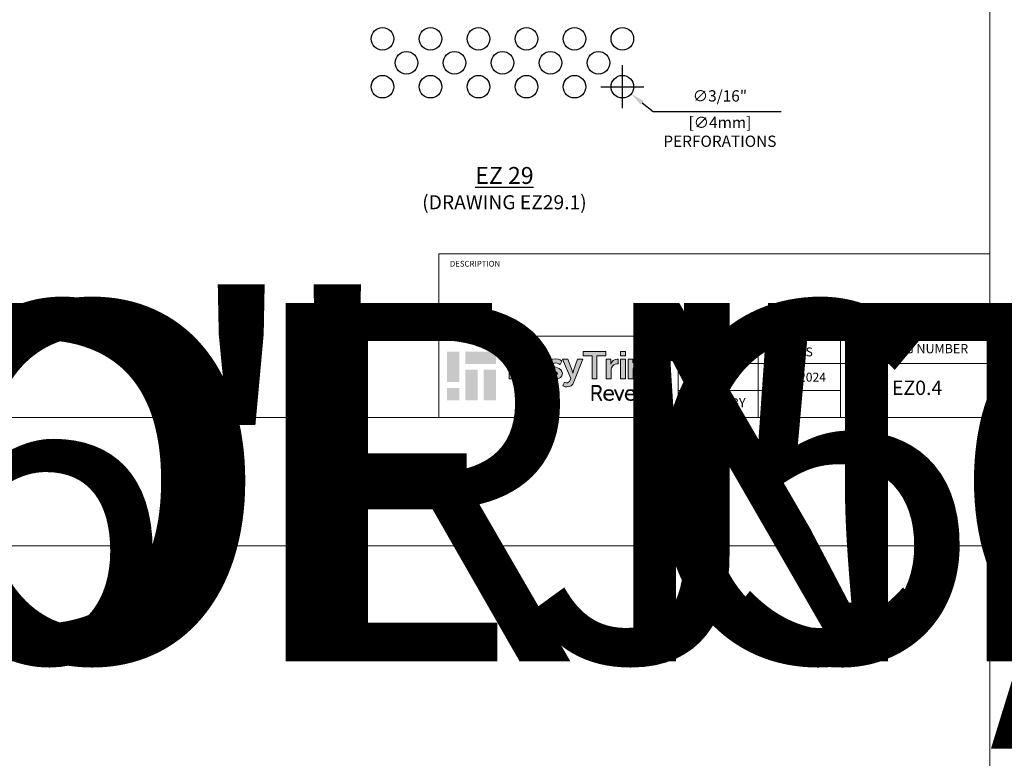
# Model space of a CAD drawing. Units: millimetres. Extents: x -6 to 237, y 320 to 426.
# Drawn here: x 30 to 37, y 415 to 420 of the extents above; entities that cross this region are included whole.
import ezdxf
from ezdxf.enums import TextEntityAlignment as Align

# ---------------------------------------------------------------- set-up
doc = ezdxf.new("R2018")
doc.units = ezdxf.units.MM
doc.layers.add('border', color=4, linetype='Continuous', lineweight=20)
doc.layers.add('Dim', color=8, linetype='Continuous', lineweight=30)
doc.layers.add('EZTrim', color=7, linetype='Continuous', lineweight=30, true_color=0x008f3d)
doc.layers.add('LOGO', color=7, linetype='Continuous')
doc.layers.add('TEXT', color=6, linetype='Continuous')
doc.styles.add('DIM', font='simplex.shx')
doc.styles.add('EZ-Metric', font='simplex.shx', dxfattribs={"height": 0.0787})
doc.styles.add('I-TEXT2', font='simplex.shx', dxfattribs={"height": 0.072})
doc.styles.add('S120', font='SIMPLEX.SHX', dxfattribs={"height": 1.2})
doc.styles.get("Standard").update_dxf_attribs({"font": 'arial.ttf'})
doc.dimstyles.new('EZ-x1', dxfattribs={"dimtxt": 0.0787, "dimasz": 0.0984, "dimexe": 0.03937, "dimexo": 0.03937, "dimgap": 0.03937, "dimtad": 1, "dimtih": 1, "dimtoh": 1, "dimdec": 4, "dimzin": 4, "dimdsep": 46, "dimlunit": 5, "dimtxsty": 'EZ-Metric', "dimcen": 0.15, "dimazin": 3, "dimtfac": 1, "dimtdec": 4, "dimtofl": 0, "dimtmove": 0, "dimatfit": 1, "dimfxl": 1, "dimfrac": 2, "dimarcsym": 0})

# ---------------------------------------------------------------- blocks, each defined once
blk = doc.blocks.new('EZ LOGO mm (2024)')
at = {"true_color": 0xbedeaa}
h = blk.add_hatch(color=9, dxfattribs=at)
h.dxf.hatch_style = 1
h.paths.add_polyline_path([(2.18, 8.66), (0, 8.66), (0, 3.26), (2.18, 3.26)])
h.paths.add_polyline_path([(2.18, 2.19), (0, 2.19), (0, 0), (2.18, 0)])
at = {"true_color": 0x9ac97d}
h = blk.add_hatch(color=73, dxfattribs=at)
h.dxf.hatch_style = 1
h.paths.add_polyline_path([(8.68, 8.66), (3.24, 8.66), (3.24, 6.49), (8.68, 6.49)])
at = {"true_color": 0x6fbe45}
h = blk.add_hatch(color=93, dxfattribs=at)
h.dxf.hatch_style = 1
h.paths.add_polyline_path([(5.42, 5.45), (3.24, 5.45), (3.24, 0), (5.42, 0)])
h.paths.add_polyline_path([(8.68, 5.45), (6.5, 5.45), (6.5, 0), (8.68, 0)])
at = {"layer": 'LOGO', "lineweight": 0}
h = blk.add_hatch(color=7, dxfattribs=at)
h.dxf.hatch_style = 2
h.paths.add_polyline_path([(10.99, 8.66), (13.88, 8.66), (13.88, 7.91), (11.87, 7.91), (11.87, 6.64), (13.49, 6.64), (13.49, 5.89), (11.87, 5.89), (11.87, 4.59), (13.99, 4.59), (13.99, 3.83), (10.99, 3.83)])
h = blk.add_hatch(color=7, dxfattribs=at)
h.dxf.hatch_style = 2
edge = h.paths.add_edge_path()
edge.add_spline(control_points=[(16.39, 6.01), (16.39, 6.01), (16.51, 6.01), (16.51, 6.01), (16.51, 6.01), (16.51, 6.06), (16.51, 6.06), (16.51, 6.51), (16.22, 6.67), (15.84, 6.67), (15.34, 6.67), (14.89, 6.33), (14.89, 6.33), (14.89, 6.33), (14.56, 6.95), (14.56, 6.95), (14.56, 6.95), (15.1, 7.38), (15.92, 7.38), (16.83, 7.38), (17.36, 6.88), (17.36, 6), (17.36, 6), (17.36, 3.83), (17.36, 3.83), (17.36, 3.83), (16.57, 3.83), (16.57, 3.83), (16.57, 3.83), (16.57, 4.12), (16.57, 4.12), (16.57, 4.25), (16.58, 4.36), (16.58, 4.36), (16.58, 4.36), (16.57, 4.36), (16.57, 4.36), (16.58, 4.36), (16.3, 3.75), (15.51, 3.75), (14.89, 3.75), (14.34, 4.14), (14.34, 4.83), (14.34, 5.93), (15.83, 6.01), (16.39, 6.01)], knot_values=[0, 0, 0, 0, 1, 1, 1, 2, 2, 2, 3, 3, 3, 4, 4, 4, 5, 5, 5, 6, 6, 6, 7, 7, 7, 8, 8, 8, 9, 9, 9, 10, 10, 10, 11, 11, 11, 12, 12, 12, 13, 13, 13, 14, 14, 14, 15, 15, 15, 15], degree=3, periodic=0)
edge = h.paths.add_edge_path()
edge.add_spline(control_points=[(15.73, 4.42), (16.19, 4.42), (16.51, 4.91), (16.51, 5.33), (16.51, 5.33), (16.51, 5.42), (16.51, 5.42), (16.51, 5.42), (16.36, 5.42), (16.36, 5.42), (15.92, 5.42), (15.21, 5.36), (15.21, 4.87), (15.21, 4.64), (15.38, 4.42), (15.73, 4.42)], knot_values=[0, 0, 0, 0, 1, 1, 1, 2, 2, 2, 3, 3, 3, 4, 4, 4, 5, 5, 5, 5], degree=3, periodic=0)
h = blk.add_hatch(color=7, dxfattribs=at)
h.dxf.hatch_style = 2
edge = h.paths.add_edge_path()
edge.add_spline(control_points=[(18.16, 4.87), (18.16, 4.87), (18.54, 4.48), (19.11, 4.48), (19.35, 4.48), (19.56, 4.59), (19.56, 4.8), (19.56, 5.31), (17.87, 5.25), (17.87, 6.36), (17.87, 7.01), (18.45, 7.38), (19.2, 7.38), (19.98, 7.38), (20.37, 6.99), (20.37, 6.99), (20.37, 6.99), (20.05, 6.35), (20.05, 6.35), (20.05, 6.35), (19.73, 6.65), (19.19, 6.65), (18.97, 6.65), (18.75, 6.55), (18.75, 6.33), (18.75, 5.84), (20.44, 5.91), (20.44, 4.79), (20.44, 4.21), (19.94, 3.75), (19.11, 3.75), (18.25, 3.75), (17.77, 4.26), (17.77, 4.26), (17.77, 4.26), (18.16, 4.87), (18.16, 4.87)], knot_values=[0, 0, 0, 0, 1, 1, 1, 2, 2, 2, 3, 3, 3, 4, 4, 4, 5, 5, 5, 6, 6, 6, 7, 7, 7, 8, 8, 8, 9, 9, 9, 10, 10, 10, 11, 11, 11, 12, 12, 12, 12], degree=3, periodic=0)
h = blk.add_hatch(color=7, dxfattribs=at)
h.dxf.hatch_style = 2
edge = h.paths.add_edge_path()
edge.add_spline(control_points=[(20.81, 3.27), (20.81, 3.27), (21, 3.13), (21.2, 3.13), (21.44, 3.13), (21.67, 3.27), (21.8, 3.58), (21.8, 3.58), (21.93, 3.89), (21.93, 3.89), (21.93, 3.89), (20.47, 7.3), (20.47, 7.3), (20.47, 7.3), (21.44, 7.3), (21.44, 7.3), (21.44, 7.3), (22.17, 5.3), (22.17, 5.3), (22.24, 5.12), (22.3, 4.83), (22.3, 4.83), (22.3, 4.83), (22.31, 4.83), (22.31, 4.83), (22.31, 4.83), (22.37, 5.1), (22.43, 5.29), (22.43, 5.29), (23.11, 7.3), (23.11, 7.3), (23.11, 7.3), (24.05, 7.3), (24.05, 7.3), (24.05, 7.3), (22.5, 3.31), (22.5, 3.31), (22.26, 2.67), (21.77, 2.4), (21.25, 2.4), (20.83, 2.4), (20.53, 2.63), (20.53, 2.63), (20.53, 2.63), (20.81, 3.27), (20.81, 3.27)], knot_values=[0, 0, 0, 0, 1, 1, 1, 2, 2, 2, 3, 3, 3, 4, 4, 4, 5, 5, 5, 6, 6, 6, 7, 7, 7, 8, 8, 8, 9, 9, 9, 10, 10, 10, 11, 11, 11, 12, 12, 12, 13, 13, 13, 14, 14, 14, 15, 15, 15, 15], degree=3, periodic=0)
h = blk.add_hatch(color=7, dxfattribs=at)
h.dxf.hatch_style = 2
h.paths.add_polyline_path([(25.7, 7.91), (24.11, 7.91), (24.11, 8.66), (28.16, 8.66), (28.16, 7.91), (26.58, 7.91), (26.58, 3.83), (25.7, 3.83)])
h = blk.add_hatch(color=7, dxfattribs=at)
h.dxf.hatch_style = 2
edge = h.paths.add_edge_path()
edge.add_spline(control_points=[(28.22, 7.3), (28.22, 7.3), (29.05, 7.3), (29.05, 7.3), (29.05, 7.3), (29.05, 6.7), (29.05, 6.7), (29.05, 6.57), (29.03, 6.46), (29.03, 6.46), (29.03, 6.46), (29.05, 6.46), (29.05, 6.46), (29.2, 6.95), (29.62, 7.35), (30.15, 7.35), (30.23, 7.35), (30.31, 7.34), (30.31, 7.34), (30.31, 7.34), (30.31, 6.48), (30.31, 6.48), (30.31, 6.48), (30.22, 6.5), (30.1, 6.5), (29.73, 6.5), (29.32, 6.29), (29.16, 5.77), (29.1, 5.6), (29.08, 5.41), (29.08, 5.21), (29.08, 5.21), (29.08, 3.83), (29.08, 3.83), (29.08, 3.83), (28.22, 3.83), (28.22, 3.83), (28.22, 3.83), (28.22, 7.3), (28.22, 7.3)], knot_values=[0, 0, 0, 0, 1, 1, 1, 2, 2, 2, 3, 3, 3, 4, 4, 4, 5, 5, 5, 6, 6, 6, 7, 7, 7, 8, 8, 8, 9, 9, 9, 10, 10, 10, 11, 11, 11, 12, 12, 12, 13, 13, 13, 13], degree=3, periodic=0)
h = blk.add_hatch(color=7, dxfattribs=at)
h.dxf.hatch_style = 2
h.paths.add_polyline_path([(30.75, 8.66), (31.61, 8.66), (31.61, 7.89), (30.75, 7.89)])
h.paths.add_polyline_path([(30.75, 7.3), (31.62, 7.3), (31.62, 3.83), (30.75, 3.83)])
h = blk.add_hatch(color=7, dxfattribs=at)
h.dxf.hatch_style = 2
edge = h.paths.add_edge_path()
edge.add_spline(control_points=[(32.13, 7.3), (32.13, 7.3), (32.96, 7.3), (32.96, 7.3), (32.96, 7.3), (32.96, 6.9), (32.96, 6.9), (32.96, 6.77), (32.95, 6.66), (32.95, 6.66), (32.95, 6.66), (32.96, 6.66), (32.96, 6.66), (33.13, 7), (33.54, 7.38), (34.09, 7.38), (34.62, 7.38), (34.96, 7.14), (35.1, 6.67), (35.1, 6.67), (35.12, 6.67), (35.12, 6.67), (35.31, 7.04), (35.76, 7.38), (36.3, 7.38), (37.02, 7.38), (37.44, 6.97), (37.44, 6.06), (37.44, 6.06), (37.44, 3.83), (37.44, 3.83), (37.44, 3.83), (36.57, 3.83), (36.57, 3.83), (36.57, 3.83), (36.57, 5.9), (36.57, 5.9), (36.57, 6.29), (36.5, 6.59), (36.1, 6.59), (35.65, 6.59), (35.36, 6.24), (35.26, 5.8), (35.23, 5.67), (35.22, 5.52), (35.22, 5.36), (35.22, 5.36), (35.22, 3.83), (35.22, 3.83), (35.22, 3.83), (34.35, 3.83), (34.35, 3.83), (34.35, 3.83), (34.35, 5.9), (34.35, 5.9), (34.35, 6.27), (34.29, 6.59), (33.88, 6.59), (33.44, 6.59), (33.14, 6.24), (33.03, 5.8), (33, 5.67), (32.99, 5.51), (32.99, 5.36), (32.99, 5.36), (32.99, 3.83), (32.99, 3.83), (32.99, 3.83), (32.13, 3.83), (32.13, 3.83), (32.13, 3.83), (32.13, 7.3), (32.13, 7.3)], knot_values=[0, 0, 0, 0, 1, 1, 1, 2, 2, 2, 3, 3, 3, 4, 4, 4, 5, 5, 5, 6, 6, 6, 7, 7, 7, 8, 8, 8, 9, 9, 9, 10, 10, 10, 11, 11, 11, 12, 12, 12, 13, 13, 13, 14, 14, 14, 15, 15, 15, 16, 16, 16, 17, 17, 17, 18, 18, 18, 19, 19, 19, 20, 20, 20, 21, 21, 21, 22, 22, 22, 23, 23, 23, 24, 24, 24, 24], degree=3, periodic=0)
h = blk.add_hatch(color=7, dxfattribs=at)
h.dxf.hatch_style = 2
edge = h.paths.add_edge_path()
edge.add_spline(control_points=[(38.84, 7.38), (39.23, 7.38), (39.54, 7.07), (39.54, 6.68), (39.54, 6.28), (39.23, 5.98), (38.84, 5.98), (38.47, 5.98), (38.16, 6.28), (38.16, 6.68), (38.16, 7.07), (38.47, 7.38), (38.84, 7.38)], knot_values=[0, 0, 0, 0, 1, 1, 1, 2, 2, 2, 3, 3, 3, 4, 4, 4, 4], degree=3, periodic=0)
edge = h.paths.add_edge_path()
edge.add_spline(control_points=[(38.84, 6.06), (39.19, 6.06), (39.45, 6.33), (39.45, 6.68), (39.45, 7.03), (39.19, 7.3), (38.84, 7.3), (38.51, 7.3), (38.25, 7.03), (38.25, 6.68), (38.25, 6.33), (38.51, 6.06), (38.84, 6.06)], knot_values=[0, 0, 0, 0, 1, 1, 1, 2, 2, 2, 3, 3, 3, 4, 4, 4, 4], degree=3, periodic=0)
edge = h.paths.add_edge_path()
edge.add_spline(control_points=[(38.62, 7.07), (38.62, 7.07), (38.88, 7.07), (38.88, 7.07), (39.01, 7.07), (39.1, 6.98), (39.1, 6.84), (39.1, 6.73), (39.03, 6.65), (38.95, 6.63), (38.95, 6.63), (38.95, 6.63), (38.95, 6.63), (38.95, 6.63), (38.96, 6.62), (38.98, 6.59), (38.98, 6.59), (39.13, 6.29), (39.13, 6.29), (39.13, 6.29), (39.04, 6.29), (39.04, 6.29), (39.04, 6.29), (38.87, 6.61), (38.87, 6.61), (38.87, 6.61), (38.7, 6.61), (38.7, 6.61), (38.7, 6.61), (38.7, 6.29), (38.7, 6.29), (38.7, 6.29), (38.62, 6.29), (38.62, 6.29), (38.62, 6.29), (38.62, 7.07), (38.62, 7.07)], knot_values=[0, 0, 0, 0, 1, 1, 1, 2, 2, 2, 3, 3, 3, 4, 4, 4, 5, 5, 5, 6, 6, 6, 7, 7, 7, 8, 8, 8, 9, 9, 9, 10, 10, 10, 11, 11, 11, 12, 12, 12, 12], degree=3, periodic=0)
edge = h.paths.add_edge_path()
edge.add_spline(control_points=[(38.87, 6.69), (38.96, 6.69), (39.02, 6.75), (39.02, 6.84), (39.02, 6.94), (38.96, 6.99), (38.87, 6.99), (38.87, 6.99), (38.7, 6.99), (38.7, 6.99), (38.7, 6.99), (38.7, 6.69), (38.7, 6.69), (38.7, 6.69), (38.87, 6.69), (38.87, 6.69)], knot_values=[0, 0, 0, 0, 1, 1, 1, 2, 2, 2, 3, 3, 3, 4, 4, 4, 5, 5, 5, 5], degree=3, periodic=0)
h = blk.add_hatch(color=7, dxfattribs=at)
h.dxf.hatch_style = 2
edge = h.paths.add_edge_path()
edge.add_spline(control_points=[(25.7, 2.65), (25.7, 2.65), (26.48, 2.65), (26.48, 2.65), (26.72, 2.65), (26.85, 2.63), (26.95, 2.57), (27.17, 2.47), (27.32, 2.24), (27.32, 1.94), (27.32, 1.56), (27.1, 1.27), (26.79, 1.21), (26.79, 1.21), (26.79, 1.2), (26.79, 1.2), (26.79, 1.2), (26.82, 1.17), (26.85, 1.1), (26.85, 1.1), (27.45, 0), (27.45, 0), (27.45, 0), (27.25, 0), (27.25, 0), (27.25, 0), (26.62, 1.18), (26.62, 1.18), (26.62, 1.18), (25.86, 1.18), (25.86, 1.18), (25.86, 1.18), (25.86, 0), (25.86, 0), (25.86, 0), (25.7, 0), (25.7, 0), (25.7, 0), (25.7, 2.65), (25.7, 2.65)], knot_values=[0, 0, 0, 0, 1, 1, 1, 2, 2, 2, 3, 3, 3, 4, 4, 4, 5, 5, 5, 6, 6, 6, 7, 7, 7, 8, 8, 8, 9, 9, 9, 10, 10, 10, 11, 11, 11, 12, 12, 12, 13, 13, 13, 13], degree=3, periodic=0)
edge = h.paths.add_edge_path()
edge.add_spline(control_points=[(26.58, 1.33), (26.93, 1.33), (27.15, 1.58), (27.15, 1.94), (27.15, 2.17), (27.03, 2.36), (26.84, 2.45), (26.76, 2.48), (26.68, 2.5), (26.47, 2.5), (26.47, 2.5), (25.86, 2.5), (25.86, 2.5), (25.86, 2.5), (25.86, 1.33), (25.86, 1.33), (25.86, 1.33), (26.58, 1.33), (26.58, 1.33)], knot_values=[0, 0, 0, 0, 1, 1, 1, 2, 2, 2, 3, 3, 3, 4, 4, 4, 5, 5, 5, 6, 6, 6, 6], degree=3, periodic=0)
h = blk.add_hatch(color=7, dxfattribs=at)
h.dxf.hatch_style = 2
edge = h.paths.add_edge_path()
edge.add_spline(control_points=[(28.71, 1.94), (29.22, 1.94), (29.48, 1.54), (29.48, 1.08), (29.48, 1.04), (29.47, 0.98), (29.47, 0.98), (29.47, 0.98), (27.96, 0.98), (27.96, 0.98), (27.96, 0.43), (28.33, 0.11), (28.77, 0.11), (29.13, 0.11), (29.35, 0.35), (29.35, 0.35), (29.35, 0.35), (29.44, 0.22), (29.44, 0.22), (29.44, 0.22), (29.18, -0.04), (28.77, -0.04), (28.23, -0.04), (27.79, 0.34), (27.79, 0.95), (27.79, 1.59), (28.22, 1.94), (28.71, 1.94)], knot_values=[0, 0, 0, 0, 1, 1, 1, 2, 2, 2, 3, 3, 3, 4, 4, 4, 5, 5, 5, 6, 6, 6, 7, 7, 7, 8, 8, 8, 9, 9, 9, 9], degree=3, periodic=0)
edge = h.paths.add_edge_path()
edge.add_spline(control_points=[(29.32, 1.12), (29.3, 1.59), (29.02, 1.79), (28.71, 1.79), (28.36, 1.79), (28.03, 1.57), (27.97, 1.12), (27.97, 1.12), (29.32, 1.12), (29.32, 1.12)], knot_values=[0, 0, 0, 0, 1, 1, 1, 2, 2, 2, 3, 3, 3, 3], degree=3, periodic=0)
h = blk.add_hatch(color=7, dxfattribs=at)
h.dxf.hatch_style = 2
edge = h.paths.add_edge_path()
edge.add_spline(control_points=[(29.71, 1.9), (29.71, 1.9), (29.88, 1.9), (29.88, 1.9), (29.88, 1.9), (30.47, 0.41), (30.47, 0.41), (30.5, 0.32), (30.53, 0.21), (30.53, 0.21), (30.53, 0.21), (30.54, 0.21), (30.54, 0.21), (30.54, 0.21), (30.57, 0.32), (30.6, 0.41), (30.6, 0.41), (31.19, 1.9), (31.19, 1.9), (31.19, 1.9), (31.36, 1.9), (31.36, 1.9), (31.36, 1.9), (30.61, 0), (30.61, 0), (30.61, 0), (30.46, 0), (30.46, 0), (30.46, 0), (29.71, 1.9), (29.71, 1.9)], knot_values=[0, 0, 0, 0, 1, 1, 1, 2, 2, 2, 3, 3, 3, 4, 4, 4, 5, 5, 5, 6, 6, 6, 7, 7, 7, 8, 8, 8, 9, 9, 9, 10, 10, 10, 10], degree=3, periodic=0)
h = blk.add_hatch(color=7, dxfattribs=at)
h.dxf.hatch_style = 2
edge = h.paths.add_edge_path()
edge.add_spline(control_points=[(32.51, 1.94), (33.02, 1.94), (33.28, 1.54), (33.28, 1.08), (33.28, 1.04), (33.27, 0.98), (33.27, 0.98), (33.27, 0.98), (31.75, 0.98), (31.75, 0.98), (31.75, 0.43), (32.12, 0.11), (32.56, 0.11), (32.93, 0.11), (33.15, 0.35), (33.15, 0.35), (33.15, 0.35), (33.24, 0.22), (33.24, 0.22), (33.24, 0.22), (32.97, -0.04), (32.56, -0.04), (32.03, -0.04), (31.59, 0.34), (31.59, 0.95), (31.59, 1.59), (32.02, 1.94), (32.51, 1.94)], knot_values=[0, 0, 0, 0, 1, 1, 1, 2, 2, 2, 3, 3, 3, 4, 4, 4, 5, 5, 5, 6, 6, 6, 7, 7, 7, 8, 8, 8, 9, 9, 9, 9], degree=3, periodic=0)
edge = h.paths.add_edge_path()
edge.add_spline(control_points=[(33.11, 1.12), (33.1, 1.59), (32.82, 1.79), (32.5, 1.79), (32.16, 1.79), (31.83, 1.57), (31.76, 1.12), (31.76, 1.12), (33.11, 1.12), (33.11, 1.12)], knot_values=[0, 0, 0, 0, 1, 1, 1, 2, 2, 2, 3, 3, 3, 3], degree=3, periodic=0)
h = blk.add_hatch(color=7, dxfattribs=at)
h.dxf.hatch_style = 2
edge = h.paths.add_edge_path()
edge.add_spline(control_points=[(34.8, 1.16), (34.8, 1.16), (34.92, 1.16), (34.92, 1.16), (34.92, 1.16), (34.92, 1.22), (34.92, 1.22), (34.92, 1.64), (34.71, 1.79), (34.4, 1.79), (34.07, 1.79), (33.86, 1.6), (33.86, 1.6), (33.86, 1.6), (33.77, 1.73), (33.77, 1.73), (33.77, 1.73), (34, 1.94), (34.41, 1.94), (34.85, 1.94), (35.08, 1.7), (35.08, 1.23), (35.08, 1.23), (35.08, 0), (35.08, 0), (35.08, 0), (34.92, 0), (34.92, 0), (34.92, 0), (34.92, 0.25), (34.92, 0.25), (34.92, 0.35), (34.94, 0.42), (34.94, 0.42), (34.94, 0.42), (34.93, 0.42), (34.93, 0.42), (34.93, 0.42), (34.76, -0.04), (34.27, -0.04), (33.96, -0.04), (33.62, 0.13), (33.62, 0.51), (33.62, 1.15), (34.46, 1.16), (34.8, 1.16)], knot_values=[0, 0, 0, 0, 1, 1, 1, 2, 2, 2, 3, 3, 3, 4, 4, 4, 5, 5, 5, 6, 6, 6, 7, 7, 7, 8, 8, 8, 9, 9, 9, 10, 10, 10, 11, 11, 11, 12, 12, 12, 13, 13, 13, 14, 14, 14, 15, 15, 15, 15], degree=3, periodic=0)
edge = h.paths.add_edge_path()
edge.add_spline(control_points=[(34.27, 0.1), (34.69, 0.1), (34.92, 0.53), (34.92, 0.91), (34.92, 0.91), (34.92, 1.01), (34.92, 1.01), (34.92, 1.01), (34.8, 1.01), (34.8, 1.01), (34.48, 1.01), (33.79, 1.01), (33.79, 0.52), (33.79, 0.32), (33.95, 0.1), (34.27, 0.1)], knot_values=[0, 0, 0, 0, 1, 1, 1, 2, 2, 2, 3, 3, 3, 4, 4, 4, 5, 5, 5, 5], degree=3, periodic=0)
h = blk.add_hatch(color=7, dxfattribs=at)
h.dxf.hatch_style = 2
edge = h.paths.add_edge_path()
edge.add_spline(control_points=[(35.67, 2.65), (35.67, 2.65), (35.82, 2.65), (35.82, 2.65), (35.82, 2.65), (35.82, 0.43), (35.82, 0.43), (35.82, 0.17), (35.96, 0.14), (36.05, 0.14), (36.08, 0.14), (36.11, 0.14), (36.11, 0.14), (36.11, 0.14), (36.11, -0.01), (36.11, -0.01), (36.11, -0.01), (36.07, -0.01), (36.04, -0.01), (35.93, -0.01), (35.67, 0.03), (35.67, 0.38), (35.67, 0.38), (35.67, 2.65), (35.67, 2.65)], knot_values=[0, 0, 0, 0, 1, 1, 1, 2, 2, 2, 3, 3, 3, 4, 4, 4, 5, 5, 5, 6, 6, 6, 7, 7, 7, 8, 8, 8, 8], degree=3, periodic=0)
h = blk.add_hatch(color=7, dxfattribs=at)
h.dxf.hatch_style = 2
edge = h.paths.add_edge_path()
edge.add_spline(control_points=[(36.46, 0.35), (36.46, 0.35), (36.67, 0.11), (37.05, 0.11), (37.28, 0.11), (37.48, 0.23), (37.48, 0.47), (37.48, 0.95), (36.44, 0.81), (36.44, 1.43), (36.44, 1.77), (36.72, 1.94), (37.05, 1.94), (37.43, 1.94), (37.61, 1.74), (37.61, 1.74), (37.61, 1.74), (37.51, 1.61), (37.51, 1.61), (37.51, 1.61), (37.36, 1.79), (37.03, 1.79), (36.82, 1.79), (36.61, 1.69), (36.61, 1.44), (36.61, 0.95), (37.65, 1.1), (37.65, 0.47), (37.65, 0.16), (37.39, -0.04), (37.04, -0.04), (36.58, -0.04), (36.36, 0.23), (36.36, 0.23), (36.36, 0.23), (36.46, 0.35), (36.46, 0.35)], knot_values=[0, 0, 0, 0, 1, 1, 1, 2, 2, 2, 3, 3, 3, 4, 4, 4, 5, 5, 5, 6, 6, 6, 7, 7, 7, 8, 8, 8, 9, 9, 9, 10, 10, 10, 11, 11, 11, 12, 12, 12, 12], degree=3, periodic=0)
blk.add_lwpolyline([(10.99, 8.66), (13.88, 8.66), (13.88, 7.91), (11.87, 7.91), (11.87, 6.64), (13.49, 6.64), (13.49, 5.89), (11.87, 5.89), (11.87, 4.59), (13.99, 4.59), (13.99, 3.83), (10.99, 3.83), (10.99, 8.66)], dxfattribs=at)
at = {"layer": 'LOGO', "color": 7, "lineweight": 0}
for points in [[(25.7, 7.91), (24.11, 7.91), (24.11, 8.66), (28.16, 8.66), (28.16, 7.91), (26.58, 7.91), (26.58, 3.83), (25.7, 3.83), (25.7, 7.91)], [(30.75, 8.66), (31.61, 8.66), (31.61, 7.89), (30.75, 7.89), (30.75, 8.66)], [(30.75, 7.3), (31.62, 7.3), (31.62, 3.83), (30.75, 3.83), (30.75, 7.3)]]:
    blk.add_lwpolyline(points, dxfattribs=at)
at = {"layer": 'LOGO', "lineweight": 0}
for points, knots in [([(16.39, 6.01), (16.39, 6.01), (16.51, 6.01), (16.51, 6.01), (16.51, 6.01), (16.51, 6.06), (16.51, 6.06), (16.51, 6.51), (16.22, 6.67), (15.84, 6.67), (15.34, 6.67), (14.89, 6.33), (14.89, 6.33), (14.89, 6.33), (14.56, 6.95), (14.56, 6.95), (14.56, 6.95), (15.1, 7.38), (15.92, 7.38), (16.83, 7.38), (17.36, 6.88), (17.36, 6), (17.36, 6), (17.36, 3.83), (17.36, 3.83), (17.36, 3.83), (16.57, 3.83), (16.57, 3.83), (16.57, 3.83), (16.57, 4.12), (16.57, 4.12), (16.57, 4.25), (16.58, 4.36), (16.58, 4.36), (16.58, 4.36), (16.57, 4.36), (16.57, 4.36), (16.58, 4.36), (16.3, 3.75), (15.51, 3.75), (14.89, 3.75), (14.34, 4.14), (14.34, 4.83), (14.34, 5.93), (15.83, 6.01), (16.39, 6.01)], [0, 0, 0, 0, 1, 1, 1, 2, 2, 2, 3, 3, 3, 4, 4, 4, 5, 5, 5, 6, 6, 6, 7, 7, 7, 8, 8, 8, 9, 9, 9, 10, 10, 10, 11, 11, 11, 12, 12, 12, 13, 13, 13, 14, 14, 14, 15, 15, 15, 15]), ([(18.16, 4.87), (18.16, 4.87), (18.54, 4.48), (19.11, 4.48), (19.35, 4.48), (19.56, 4.59), (19.56, 4.8), (19.56, 5.31), (17.87, 5.25), (17.87, 6.36), (17.87, 7.01), (18.45, 7.38), (19.2, 7.38), (19.98, 7.38), (20.37, 6.99), (20.37, 6.99), (20.37, 6.99), (20.05, 6.35), (20.05, 6.35), (20.05, 6.35), (19.73, 6.65), (19.19, 6.65), (18.97, 6.65), (18.75, 6.55), (18.75, 6.33), (18.75, 5.84), (20.44, 5.91), (20.44, 4.79), (20.44, 4.21), (19.94, 3.75), (19.11, 3.75), (18.25, 3.75), (17.77, 4.26), (17.77, 4.26), (17.77, 4.26), (18.16, 4.87), (18.16, 4.87)], [0, 0, 0, 0, 1, 1, 1, 2, 2, 2, 3, 3, 3, 4, 4, 4, 5, 5, 5, 6, 6, 6, 7, 7, 7, 8, 8, 8, 9, 9, 9, 10, 10, 10, 11, 11, 11, 12, 12, 12, 12]), ([(38.84, 7.38), (39.23, 7.38), (39.54, 7.07), (39.54, 6.68), (39.54, 6.28), (39.23, 5.98), (38.84, 5.98), (38.47, 5.98), (38.16, 6.28), (38.16, 6.68), (38.16, 7.07), (38.47, 7.38), (38.84, 7.38)], [0, 0, 0, 0, 1, 1, 1, 2, 2, 2, 3, 3, 3, 4, 4, 4, 4]), ([(38.84, 6.06), (39.19, 6.06), (39.45, 6.33), (39.45, 6.68), (39.45, 7.03), (39.19, 7.3), (38.84, 7.3), (38.51, 7.3), (38.25, 7.03), (38.25, 6.68), (38.25, 6.33), (38.51, 6.06), (38.84, 6.06)], [0, 0, 0, 0, 1, 1, 1, 2, 2, 2, 3, 3, 3, 4, 4, 4, 4]), ([(38.62, 7.07), (38.62, 7.07), (38.88, 7.07), (38.88, 7.07), (39.01, 7.07), (39.1, 6.98), (39.1, 6.84), (39.1, 6.73), (39.03, 6.65), (38.95, 6.63), (38.95, 6.63), (38.95, 6.63), (38.95, 6.63), (38.95, 6.63), (38.96, 6.62), (38.98, 6.59), (38.98, 6.59), (39.13, 6.29), (39.13, 6.29), (39.13, 6.29), (39.04, 6.29), (39.04, 6.29), (39.04, 6.29), (38.87, 6.61), (38.87, 6.61), (38.87, 6.61), (38.7, 6.61), (38.7, 6.61), (38.7, 6.61), (38.7, 6.29), (38.7, 6.29), (38.7, 6.29), (38.62, 6.29), (38.62, 6.29), (38.62, 6.29), (38.62, 7.07), (38.62, 7.07)], [0, 0, 0, 0, 1, 1, 1, 2, 2, 2, 3, 3, 3, 4, 4, 4, 5, 5, 5, 6, 6, 6, 7, 7, 7, 8, 8, 8, 9, 9, 9, 10, 10, 10, 11, 11, 11, 12, 12, 12, 12]), ([(38.87, 6.69), (38.96, 6.69), (39.02, 6.75), (39.02, 6.84), (39.02, 6.94), (38.96, 6.99), (38.87, 6.99), (38.87, 6.99), (38.7, 6.99), (38.7, 6.99), (38.7, 6.99), (38.7, 6.69), (38.7, 6.69), (38.7, 6.69), (38.87, 6.69), (38.87, 6.69)], [0, 0, 0, 0, 1, 1, 1, 2, 2, 2, 3, 3, 3, 4, 4, 4, 5, 5, 5, 5]), ([(15.73, 4.42), (16.19, 4.42), (16.51, 4.91), (16.51, 5.33), (16.51, 5.33), (16.51, 5.42), (16.51, 5.42), (16.51, 5.42), (16.36, 5.42), (16.36, 5.42), (15.92, 5.42), (15.21, 5.36), (15.21, 4.87), (15.21, 4.64), (15.38, 4.42), (15.73, 4.42)], [0, 0, 0, 0, 1, 1, 1, 2, 2, 2, 3, 3, 3, 4, 4, 4, 5, 5, 5, 5])]:
    blk.add_open_spline(points, degree=3, knots=knots, dxfattribs=at)
at = {"layer": 'LOGO', "color": 7, "lineweight": 0}
for points, knots in [([(20.81, 3.27), (20.81, 3.27), (21, 3.13), (21.2, 3.13), (21.44, 3.13), (21.67, 3.27), (21.8, 3.58), (21.8, 3.58), (21.93, 3.89), (21.93, 3.89), (21.93, 3.89), (20.47, 7.3), (20.47, 7.3), (20.47, 7.3), (21.44, 7.3), (21.44, 7.3), (21.44, 7.3), (22.17, 5.3), (22.17, 5.3), (22.24, 5.12), (22.3, 4.83), (22.3, 4.83), (22.3, 4.83), (22.31, 4.83), (22.31, 4.83), (22.31, 4.83), (22.37, 5.1), (22.43, 5.29), (22.43, 5.29), (23.11, 7.3), (23.11, 7.3), (23.11, 7.3), (24.05, 7.3), (24.05, 7.3), (24.05, 7.3), (22.5, 3.31), (22.5, 3.31), (22.26, 2.67), (21.77, 2.4), (21.25, 2.4), (20.83, 2.4), (20.53, 2.63), (20.53, 2.63), (20.53, 2.63), (20.81, 3.27), (20.81, 3.27)], [0, 0, 0, 0, 1, 1, 1, 2, 2, 2, 3, 3, 3, 4, 4, 4, 5, 5, 5, 6, 6, 6, 7, 7, 7, 8, 8, 8, 9, 9, 9, 10, 10, 10, 11, 11, 11, 12, 12, 12, 13, 13, 13, 14, 14, 14, 15, 15, 15, 15]), ([(28.22, 7.3), (28.22, 7.3), (29.05, 7.3), (29.05, 7.3), (29.05, 7.3), (29.05, 6.7), (29.05, 6.7), (29.05, 6.57), (29.03, 6.46), (29.03, 6.46), (29.03, 6.46), (29.05, 6.46), (29.05, 6.46), (29.2, 6.95), (29.62, 7.35), (30.15, 7.35), (30.23, 7.35), (30.31, 7.34), (30.31, 7.34), (30.31, 7.34), (30.31, 6.48), (30.31, 6.48), (30.31, 6.48), (30.22, 6.5), (30.1, 6.5), (29.73, 6.5), (29.32, 6.29), (29.16, 5.77), (29.1, 5.6), (29.08, 5.41), (29.08, 5.21), (29.08, 5.21), (29.08, 3.83), (29.08, 3.83), (29.08, 3.83), (28.22, 3.83), (28.22, 3.83), (28.22, 3.83), (28.22, 7.3), (28.22, 7.3)], [0, 0, 0, 0, 1, 1, 1, 2, 2, 2, 3, 3, 3, 4, 4, 4, 5, 5, 5, 6, 6, 6, 7, 7, 7, 8, 8, 8, 9, 9, 9, 10, 10, 10, 11, 11, 11, 12, 12, 12, 13, 13, 13, 13]), ([(32.13, 7.3), (32.13, 7.3), (32.96, 7.3), (32.96, 7.3), (32.96, 7.3), (32.96, 6.9), (32.96, 6.9), (32.96, 6.77), (32.95, 6.66), (32.95, 6.66), (32.95, 6.66), (32.96, 6.66), (32.96, 6.66), (33.13, 7), (33.54, 7.38), (34.09, 7.38), (34.62, 7.38), (34.96, 7.14), (35.1, 6.67), (35.1, 6.67), (35.12, 6.67), (35.12, 6.67), (35.31, 7.04), (35.76, 7.38), (36.3, 7.38), (37.02, 7.38), (37.44, 6.97), (37.44, 6.06), (37.44, 6.06), (37.44, 3.83), (37.44, 3.83), (37.44, 3.83), (36.57, 3.83), (36.57, 3.83), (36.57, 3.83), (36.57, 5.9), (36.57, 5.9), (36.57, 6.29), (36.5, 6.59), (36.1, 6.59), (35.65, 6.59), (35.36, 6.24), (35.26, 5.8), (35.23, 5.67), (35.22, 5.52), (35.22, 5.36), (35.22, 5.36), (35.22, 3.83), (35.22, 3.83), (35.22, 3.83), (34.35, 3.83), (34.35, 3.83), (34.35, 3.83), (34.35, 5.9), (34.35, 5.9), (34.35, 6.27), (34.29, 6.59), (33.88, 6.59), (33.44, 6.59), (33.14, 6.24), (33.03, 5.8), (33, 5.67), (32.99, 5.51), (32.99, 5.36), (32.99, 5.36), (32.99, 3.83), (32.99, 3.83), (32.99, 3.83), (32.13, 3.83), (32.13, 3.83), (32.13, 3.83), (32.13, 7.3), (32.13, 7.3)], [0, 0, 0, 0, 1, 1, 1, 2, 2, 2, 3, 3, 3, 4, 4, 4, 5, 5, 5, 6, 6, 6, 7, 7, 7, 8, 8, 8, 9, 9, 9, 10, 10, 10, 11, 11, 11, 12, 12, 12, 13, 13, 13, 14, 14, 14, 15, 15, 15, 16, 16, 16, 17, 17, 17, 18, 18, 18, 19, 19, 19, 20, 20, 20, 21, 21, 21, 22, 22, 22, 23, 23, 23, 24, 24, 24, 24]), ([(25.7, 2.65), (25.7, 2.65), (26.48, 2.65), (26.48, 2.65), (26.72, 2.65), (26.85, 2.63), (26.95, 2.57), (27.17, 2.47), (27.32, 2.24), (27.32, 1.94), (27.32, 1.56), (27.1, 1.27), (26.79, 1.21), (26.79, 1.21), (26.79, 1.2), (26.79, 1.2), (26.79, 1.2), (26.82, 1.17), (26.85, 1.1), (26.85, 1.1), (27.45, 0), (27.45, 0), (27.45, 0), (27.25, 0), (27.25, 0), (27.25, 0), (26.62, 1.18), (26.62, 1.18), (26.62, 1.18), (25.86, 1.18), (25.86, 1.18), (25.86, 1.18), (25.86, 0), (25.86, 0), (25.86, 0), (25.7, 0), (25.7, 0), (25.7, 0), (25.7, 2.65), (25.7, 2.65)], [0, 0, 0, 0, 1, 1, 1, 2, 2, 2, 3, 3, 3, 4, 4, 4, 5, 5, 5, 6, 6, 6, 7, 7, 7, 8, 8, 8, 9, 9, 9, 10, 10, 10, 11, 11, 11, 12, 12, 12, 13, 13, 13, 13]), ([(26.58, 1.33), (26.93, 1.33), (27.15, 1.58), (27.15, 1.94), (27.15, 2.17), (27.03, 2.36), (26.84, 2.45), (26.76, 2.48), (26.68, 2.5), (26.47, 2.5), (26.47, 2.5), (25.86, 2.5), (25.86, 2.5), (25.86, 2.5), (25.86, 1.33), (25.86, 1.33), (25.86, 1.33), (26.58, 1.33), (26.58, 1.33)], [0, 0, 0, 0, 1, 1, 1, 2, 2, 2, 3, 3, 3, 4, 4, 4, 5, 5, 5, 6, 6, 6, 6]), ([(28.71, 1.94), (29.22, 1.94), (29.48, 1.54), (29.48, 1.08), (29.48, 1.04), (29.47, 0.98), (29.47, 0.98), (29.47, 0.98), (27.96, 0.98), (27.96, 0.98), (27.96, 0.43), (28.33, 0.11), (28.77, 0.11), (29.13, 0.11), (29.35, 0.35), (29.35, 0.35), (29.35, 0.35), (29.44, 0.22), (29.44, 0.22), (29.44, 0.22), (29.18, -0.04), (28.77, -0.04), (28.23, -0.04), (27.79, 0.34), (27.79, 0.95), (27.79, 1.59), (28.22, 1.94), (28.71, 1.94)], [0, 0, 0, 0, 1, 1, 1, 2, 2, 2, 3, 3, 3, 4, 4, 4, 5, 5, 5, 6, 6, 6, 7, 7, 7, 8, 8, 8, 9, 9, 9, 9]), ([(29.32, 1.12), (29.3, 1.59), (29.02, 1.79), (28.71, 1.79), (28.36, 1.79), (28.03, 1.57), (27.97, 1.12), (27.97, 1.12), (29.32, 1.12), (29.32, 1.12)], [0, 0, 0, 0, 1, 1, 1, 2, 2, 2, 3, 3, 3, 3]), ([(29.71, 1.9), (29.71, 1.9), (29.88, 1.9), (29.88, 1.9), (29.88, 1.9), (30.47, 0.41), (30.47, 0.41), (30.5, 0.32), (30.53, 0.21), (30.53, 0.21), (30.53, 0.21), (30.54, 0.21), (30.54, 0.21), (30.54, 0.21), (30.57, 0.32), (30.6, 0.41), (30.6, 0.41), (31.19, 1.9), (31.19, 1.9), (31.19, 1.9), (31.36, 1.9), (31.36, 1.9), (31.36, 1.9), (30.61, 0), (30.61, 0), (30.61, 0), (30.46, 0), (30.46, 0), (30.46, 0), (29.71, 1.9), (29.71, 1.9)], [0, 0, 0, 0, 1, 1, 1, 2, 2, 2, 3, 3, 3, 4, 4, 4, 5, 5, 5, 6, 6, 6, 7, 7, 7, 8, 8, 8, 9, 9, 9, 10, 10, 10, 10]), ([(32.51, 1.94), (33.02, 1.94), (33.28, 1.54), (33.28, 1.08), (33.28, 1.04), (33.27, 0.98), (33.27, 0.98), (33.27, 0.98), (31.75, 0.98), (31.75, 0.98), (31.75, 0.43), (32.12, 0.11), (32.56, 0.11), (32.93, 0.11), (33.15, 0.35), (33.15, 0.35), (33.15, 0.35), (33.24, 0.22), (33.24, 0.22), (33.24, 0.22), (32.97, -0.04), (32.56, -0.04), (32.03, -0.04), (31.59, 0.34), (31.59, 0.95), (31.59, 1.59), (32.02, 1.94), (32.51, 1.94)], [0, 0, 0, 0, 1, 1, 1, 2, 2, 2, 3, 3, 3, 4, 4, 4, 5, 5, 5, 6, 6, 6, 7, 7, 7, 8, 8, 8, 9, 9, 9, 9]), ([(33.11, 1.12), (33.1, 1.59), (32.82, 1.79), (32.5, 1.79), (32.16, 1.79), (31.83, 1.57), (31.76, 1.12), (31.76, 1.12), (33.11, 1.12), (33.11, 1.12)], [0, 0, 0, 0, 1, 1, 1, 2, 2, 2, 3, 3, 3, 3]), ([(34.8, 1.16), (34.8, 1.16), (34.92, 1.16), (34.92, 1.16), (34.92, 1.16), (34.92, 1.22), (34.92, 1.22), (34.92, 1.64), (34.71, 1.79), (34.4, 1.79), (34.07, 1.79), (33.86, 1.6), (33.86, 1.6), (33.86, 1.6), (33.77, 1.73), (33.77, 1.73), (33.77, 1.73), (34, 1.94), (34.41, 1.94), (34.85, 1.94), (35.08, 1.7), (35.08, 1.23), (35.08, 1.23), (35.08, 0), (35.08, 0), (35.08, 0), (34.92, 0), (34.92, 0), (34.92, 0), (34.92, 0.25), (34.92, 0.25), (34.92, 0.35), (34.94, 0.42), (34.94, 0.42), (34.94, 0.42), (34.93, 0.42), (34.93, 0.42), (34.93, 0.42), (34.76, -0.04), (34.27, -0.04), (33.96, -0.04), (33.62, 0.13), (33.62, 0.51), (33.62, 1.15), (34.46, 1.16), (34.8, 1.16)], [0, 0, 0, 0, 1, 1, 1, 2, 2, 2, 3, 3, 3, 4, 4, 4, 5, 5, 5, 6, 6, 6, 7, 7, 7, 8, 8, 8, 9, 9, 9, 10, 10, 10, 11, 11, 11, 12, 12, 12, 13, 13, 13, 14, 14, 14, 15, 15, 15, 15]), ([(35.67, 2.65), (35.67, 2.65), (35.82, 2.65), (35.82, 2.65), (35.82, 2.65), (35.82, 0.43), (35.82, 0.43), (35.82, 0.17), (35.96, 0.14), (36.05, 0.14), (36.08, 0.14), (36.11, 0.14), (36.11, 0.14), (36.11, 0.14), (36.11, -0.01), (36.11, -0.01), (36.11, -0.01), (36.07, -0.01), (36.04, -0.01), (35.93, -0.01), (35.67, 0.03), (35.67, 0.38), (35.67, 0.38), (35.67, 2.65), (35.67, 2.65)], [0, 0, 0, 0, 1, 1, 1, 2, 2, 2, 3, 3, 3, 4, 4, 4, 5, 5, 5, 6, 6, 6, 7, 7, 7, 8, 8, 8, 8]), ([(36.46, 0.35), (36.46, 0.35), (36.67, 0.11), (37.05, 0.11), (37.28, 0.11), (37.48, 0.23), (37.48, 0.47), (37.48, 0.95), (36.44, 0.81), (36.44, 1.43), (36.44, 1.77), (36.72, 1.94), (37.05, 1.94), (37.43, 1.94), (37.61, 1.74), (37.61, 1.74), (37.61, 1.74), (37.51, 1.61), (37.51, 1.61), (37.51, 1.61), (37.36, 1.79), (37.03, 1.79), (36.82, 1.79), (36.61, 1.69), (36.61, 1.44), (36.61, 0.95), (37.65, 1.1), (37.65, 0.47), (37.65, 0.16), (37.39, -0.04), (37.04, -0.04), (36.58, -0.04), (36.36, 0.23), (36.36, 0.23), (36.36, 0.23), (36.46, 0.35), (36.46, 0.35)], [0, 0, 0, 0, 1, 1, 1, 2, 2, 2, 3, 3, 3, 4, 4, 4, 5, 5, 5, 6, 6, 6, 7, 7, 7, 8, 8, 8, 9, 9, 9, 10, 10, 10, 11, 11, 11, 12, 12, 12, 12]), ([(34.27, 0.1), (34.69, 0.1), (34.92, 0.53), (34.92, 0.91), (34.92, 0.91), (34.92, 1.01), (34.92, 1.01), (34.92, 1.01), (34.8, 1.01), (34.8, 1.01), (34.48, 1.01), (33.79, 1.01), (33.79, 0.52), (33.79, 0.32), (33.95, 0.1), (34.27, 0.1)], [0, 0, 0, 0, 1, 1, 1, 2, 2, 2, 3, 3, 3, 4, 4, 4, 5, 5, 5, 5])]:
    blk.add_open_spline(points, degree=3, knots=knots, dxfattribs=at)
blk = doc.blocks.new('TITLEBLOCK')
at = {"layer": 'border', "color": 4}
for p, q in [((162.69, 25.41), (260.35, 25.41)), ((162.69, 25.41), (162.69, -3.62)), ((162.69, 10.77), (260.35, 10.77)), ((205.1, 10.77), (205.1, -3.62)), ((219.29, -3.62), (219.29, 10.77)), ((233.9, -3.62), (233.9, 10.77)), ((205.11, 5.97), (260.35, 5.97)), ((205.12, 1.18), (233.9, 1.18))]:
    blk.add_line(p, q, dxfattribs=at)
blk.add_lwpolyline([(260.35, -3.62), (-6.35, -3.62), (-6.35, 199.58), (260.35, 199.58)], close=True, dxfattribs=at)
blk.add_blockref('EZ LOGO mm (2024)', (164.15, -0.61))
at = {"ltscale": 0.5, "insert": (164.66, 24.14), "char_height": 1.016, "attachment_point": 1, "style": 'I-TEXT2'}
blk.add_mtext_dynamic_manual_height_columns('DESCRIPTION', width=0.5049, gutter_width=0.36, heights=[0], dxfattribs=at)
at = {"layer": 'border', "color": 3, "style": 'S120'}
for s, height, p in [('SCALE', 1.624, (212.32, 8.37)), ('DRAWING NUMBER', 1.6238, (246.69, 8.37)), ('DATE', 1.624, (212.31, 3.37)), ('DRWN BY', 1.624, (212.27, -1.22))]:
    blk.add_text(s, height=height, dxfattribs=at).set_placement(p, align=Align.MIDDLE)
at = {"layer": 'TEXT', "color": 2, "lineweight": 30, "flags": 104}
blk.add_attdef('DESCRIPTION', text='', height=2.54, dxfattribs=at).set_placement((211.52, 16.67), align=Align.MIDDLE_CENTER)
at = {"layer": 'TEXT', "color": 3, "linetype": 'Continuous', "ltscale": 2, "style": 'DIM'}
for tag, p in [('SCALE', (226.92, 8.79)), ('DATEDWN', (226.91, 4.31))]:
    blk.add_attdef(tag, text='', height=1.58, dxfattribs=at).set_placement(p, align=Align.TOP_CENTER)
at = {"layer": 'TEXT', "color": 2, "linetype": 'Continuous', "ltscale": 2, "style": 'DIM'}
blk.add_attdef('DWGNUMBER', text='', height=2.54, dxfattribs=at).set_placement((247.47, 1.31), align=Align.MIDDLE)
blk = doc.blocks.new('*D519')
at = {"layer": 'Defpoints', "color": 0, "transparency": 16777216}
for p in [(33.8872, 419.8996), (34.0095, 419.8004)]:
    blk.add_point(p, dxfattribs=at)
at = {"layer": 'Dim', "color": 0, "lineweight": -2, "transparency": 16777216}
for p, q in [((33.9484, 419.7), (33.9484, 420)), ((33.7984, 419.85), (34.0984, 419.85)), ((34.086, 419.7384), (34.1624, 419.6764)), ((34.1624, 419.6764), (35.0562, 419.6764))]:
    blk.add_line(p, q, dxfattribs=at)
at = {"layer": 'Dim', "color": 0, "transparency": 16777216}
blk.add_solid([(34.0963, 419.7511), (34.0756, 419.7257), (34.0095, 419.8004)], dxfattribs=at)
at = {"layer": 'Dim', "color": 0, "transparency": 16777216, "char_height": 0.0787, "attachment_point": 5, "style": 'EZ-Metric'}
for s, insert in [('∅3/16"', (34.629, 419.7757)), ('[∅4mm]\\PPERFORATIONS', (34.629, 419.5246))]:
    blk.add_mtext(s, dxfattribs=dict(at, insert=insert))

msp = doc.modelspace()

# ---------------------------------------------------------------- linework, layer by layer
at = {"layer": 'Dim'}
for p, q in [((33.94839, 419.8106), (33.94839, 419.88934)), ((33.90902, 419.84997), (33.98776, 419.84997))]:
    msp.add_line(p, q, dxfattribs=at)
at = {"layer": 'EZTrim', "ltscale": 5}
for centre in [(32.27517, 420.18462), (32.60981, 420.18462), (32.94446, 420.18462), (33.2791, 420.18462), (33.61375, 420.18462), (33.94839, 420.18462), (32.44249, 420.0173), (32.77714, 420.0173), (33.11178, 420.0173), (33.44643, 420.0173), (33.78107, 420.0173), (32.27517, 419.84997), (32.60981, 419.84997), (32.94446, 419.84997), (33.2791, 419.84997), (33.61375, 419.84997), (33.94839, 419.84997)]:
    msp.add_circle(centre, 0.07874, dxfattribs=at)

# ---------------------------------------------------------------- block references
ref = msp.add_blockref('TITLEBLOCK', (-6.1, 417.68402), dxfattribs=dict(xscale=0.03937, yscale=0.03937, zscale=0.03937))
lines = msp.add_mtext('5/16" OUTSIDE CORNER TRIM', dxfattribs={"layer": 'TEXT', "color": 2, "insert": (2.22761, 418.34052), "char_height": 2.5, "attachment_point": 1})
ref.add_attrib('DESCRIPTION', '', (2.22761, 418.34052), dxfattribs={"flags": 104}).embed_mtext(lines)
ref = msp.add_blockref('TITLEBLOCK', (4.68738, 417.68402), dxfattribs=dict(xscale=0.03937, yscale=0.03937, zscale=0.03937))
lines = msp.add_mtext('5/16" INSIDE CORNER\\P& HORIZONTAL TRIM', dxfattribs={"layer": 'TEXT', "color": 2, "insert": (13.01499, 418.34052), "char_height": 2.5, "attachment_point": 1})
ref.add_attrib('DESCRIPTION', '', (13.01499, 418.34052), dxfattribs={"flags": 104}).embed_mtext(lines)
ref = msp.add_blockref('TITLEBLOCK', (15.47476, 417.68402), dxfattribs=dict(xscale=0.03937, yscale=0.03937, zscale=0.03937))
lines = msp.add_mtext('5/16" J TRIM', dxfattribs={"layer": 'TEXT', "color": 2, "insert": (23.80237, 418.34052), "char_height": 2.5, "attachment_point": 1})
ref.add_attrib('DESCRIPTION', '', (23.80237, 418.34052), dxfattribs={"flags": 104}).embed_mtext(lines)
ref = msp.add_blockref('TITLEBLOCK', (26.26214, 417.68402), dxfattribs=dict(xscale=0.03937, yscale=0.03937, zscale=0.03937))
ref.add_attrib('DATEDWN', 'APR2024', dxfattribs={"layer": 'TEXT', "color": 3, "linetype": 'Continuous', "ltscale": 2, "height": 0.062178, "style": 'DIM'}).set_placement((35.1956, 417.85368), align=Align.TOP_CENTER)
ref.add_attrib('SCALE', 'NTS', dxfattribs={"layer": 'TEXT', "color": 3, "linetype": 'Continuous', "ltscale": 2, "height": 0.062178, "style": 'DIM'}).set_placement((35.19598, 418.02994), align=Align.TOP_CENTER)
ref.add_attrib('DWGNUMBER', 'EZ0.4', dxfattribs={"layer": 'TEXT', "color": 2, "linetype": 'Continuous', "ltscale": 2, "height": 0.1, "style": 'DIM'}).set_placement((36.005, 417.7356), align=Align.MIDDLE)
lines = msp.add_mtext('5/16" VERTICAL & SOFFIT TRIM', dxfattribs={"layer": 'TEXT', "color": 2, "insert": (34.58975, 418.34052), "char_height": 2.5, "attachment_point": 1})
ref.add_attrib('DESCRIPTION', '', (34.58975, 418.34052), dxfattribs={"flags": 104}).embed_mtext(lines)
at = {"xscale": 0.03937, "yscale": 0.03937, "zscale": 0.03937}
msp.add_blockref('TITLEBLOCK', (26.26214, 408.78794), dxfattribs=at)

# ---------------------------------------------------------------- texts
at = {"layer": 'TEXT', "insert": (33.12551, 419.28956), "char_height": 0.11811, "attachment_point": 2, "style": 'EZ-Metric'}
msp.add_mtext('{\\LEZ 29\\P\\H0.83333x;\\l(DRAWING EZ29.1)}', dxfattribs=at)

# ---------------------------------------------------------------- dimensions: what is measured, and where the dimension line sits
at = {"layer": 'Dim'}
dim = msp.add_diameter_dim_2p(p1=(33.88724, 419.89957), p2=(34.00955, 419.80038), text='<>\\PPERFORATIONS', dimstyle='EZ-x1', override={"dimpost": '"\\X'}, dxfattribs=at)
dim.commit()
dim.dimension.update_dxf_attribs({"geometry": '*D519', "text_midpoint": (34.629, 419.67641)})

doc.saveas('drawing.dxf')
